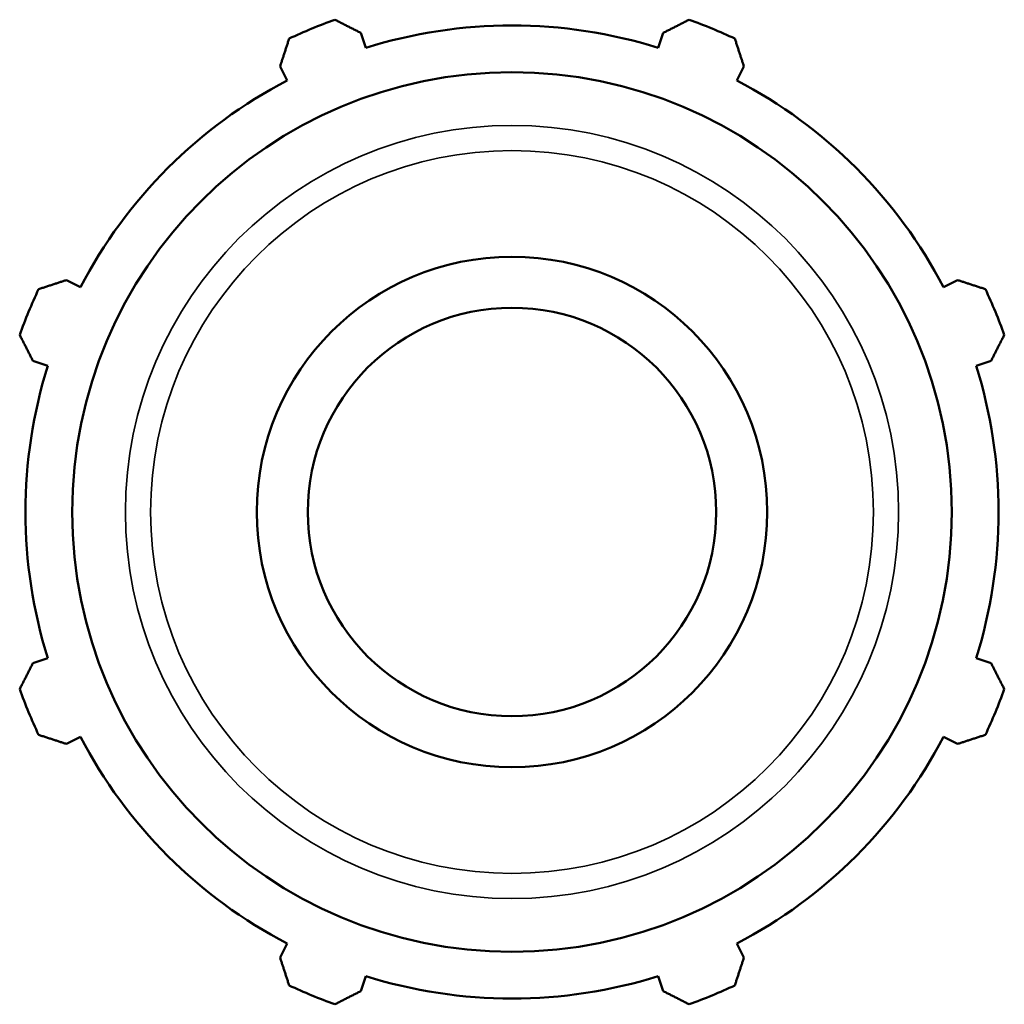
# Model space of a CAD drawing. Units: millimetres. Extents: x -290 to 1189, y -29 to 748.
# Drawn here: x 994 to 1071, y 273 to 350 of the extents above; entities that cross this region are included whole.
import ezdxf

# ---------------------------------------------------------------- set-up
doc = ezdxf.new("R2010")
doc.units = ezdxf.units.MM
doc.layers.add('Visible (ISO)', color=7, linetype='Continuous', lineweight=50)
doc.layers.add('Visible Narrow (ISO)', color=7, linetype='Continuous', lineweight=35)

msp = doc.modelspace()

# ---------------------------------------------------------------- linework, layer by layer
at = {"layer": 'Visible (ISO)'}
for p, q in [((1021.42, 348.062), (1021.05, 349.235)), ((1044.722, 349.235), (1044.352, 348.062)), ((1014.712, 346.61), (1015.28, 345.519)), ((1050.493, 345.519), (1051.06, 346.61)), ((999.064, 329.304), (997.973, 329.872)), ((1067.799, 329.872), (1066.708, 329.304)), ((995.348, 323.533), (996.521, 323.163)), ((1069.251, 323.163), (1070.424, 323.533)), ((996.521, 300.231), (995.348, 299.861)), ((1070.424, 299.861), (1069.251, 300.231)), ((997.973, 293.523), (999.064, 294.091)), ((1066.708, 294.091), (1067.799, 293.523)), ((1015.28, 277.875), (1014.712, 276.784)), ((1051.06, 276.784), (1050.493, 277.875)), ((1021.05, 274.159), (1021.42, 275.332)), ((1044.352, 275.332), (1044.722, 274.159))]:
    msp.add_line(p, q, dxfattribs=at)
for radius in [34.459, 20, 16]:
    msp.add_circle((1032.886, 311.697), radius, dxfattribs=at)
for radius, start, end in [(41, 109.79198, 115.20802), (38.13, 72.5, 107.5), (41, 64.79198, 70.20802), (38.13, 117.5, 152.5), (38.13, 27.5, 62.5), (41, 154.79198, 160.20802), (41, 19.79198, 25.20802), (38.13, 162.5, 197.5), (38.13, 342.5, 17.5), (41, 199.79198, 205.20802), (41, 334.79198, 340.20802), (38.13, 207.5, 242.5), (38.13, 297.5, 332.5), (38.13, 252.5, 287.5), (41, 244.79198, 250.20802), (41, 289.79198, 295.20802)]:
    msp.add_arc((1032.886, 311.697), radius, start, end, dxfattribs=at)
for points, weights in [([(1019.003, 350.275), (1020.048, 349.745), (1021.05, 349.235)], [1, 1.00188897078, 1.00296209629]), ([(1044.722, 349.235), (1045.725, 349.745), (1046.769, 350.275)], [1.00296209629, 1.00188897078, 1]), ([(1014.712, 346.61), (1015.061, 347.679), (1015.424, 348.793)], [1.00296209629, 1.00188897078, 1]), ([(1050.348, 348.793), (1050.712, 347.679), (1051.06, 346.61)], [1, 1.00188897078, 1.00296209629]), ([(995.791, 329.159), (996.904, 329.523), (997.973, 329.872)], [1, 1.00188897078, 1.00296209629]), ([(1067.799, 329.872), (1068.868, 329.523), (1069.982, 329.159)], [1.00296209629, 1.00188897078, 1]), ([(995.348, 323.533), (994.839, 324.536), (994.308, 325.58)], [1.00296209629, 1.00188897078, 1]), ([(1071.464, 325.58), (1070.934, 324.536), (1070.424, 323.533)], [1, 1.00188897078, 1.00296209629]), ([(994.308, 297.814), (994.839, 298.859), (995.348, 299.861)], [1, 1.00188897078, 1.00296209629]), ([(1070.424, 299.861), (1070.934, 298.859), (1071.464, 297.814)], [1.00296209629, 1.00188897078, 1]), ([(997.973, 293.523), (996.904, 293.872), (995.791, 294.235)], [1.00296209629, 1.00188897078, 1]), ([(1069.982, 294.235), (1068.868, 293.872), (1067.799, 293.523)], [1, 1.00188897078, 1.00296209629]), ([(1015.424, 274.602), (1015.061, 275.715), (1014.712, 276.784)], [1, 1.00188897078, 1.00296209629]), ([(1051.06, 276.784), (1050.712, 275.715), (1050.348, 274.602)], [1.00296209629, 1.00188897078, 1]), ([(1021.05, 274.159), (1020.048, 273.65), (1019.003, 273.119)], [1.00296209629, 1.00188897078, 1]), ([(1046.769, 273.119), (1045.725, 273.65), (1044.722, 274.159)], [1, 1.00188897078, 1.00296209629])]:
    msp.add_rational_spline(points, weights, degree=2, dxfattribs=at)
at = {"layer": 'Visible Narrow (ISO)'}
for radius in [30.291, 28.322]:
    msp.add_circle((1032.886, 311.697), radius, dxfattribs=at)

doc.saveas('drawing.dxf')
